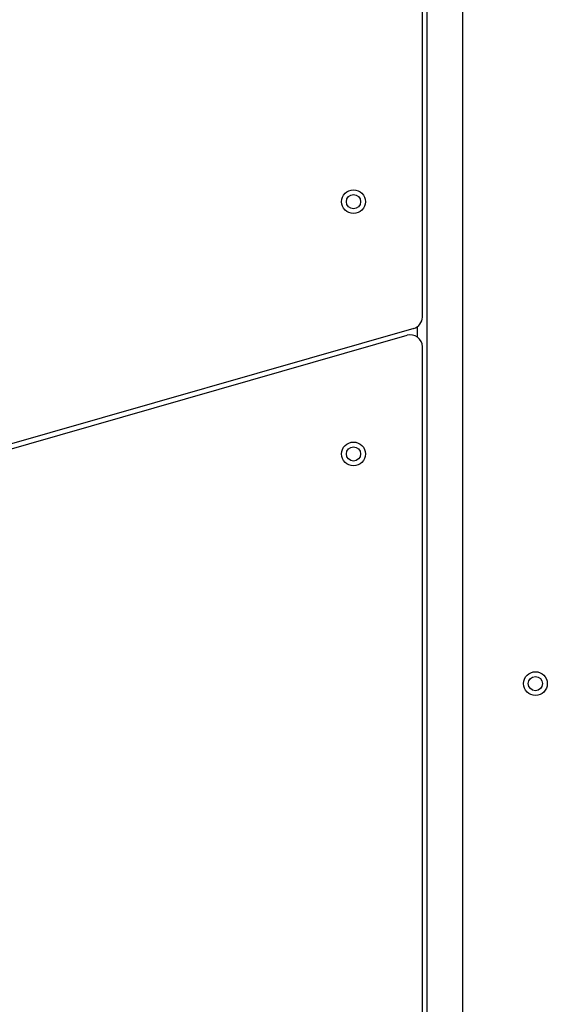
# Model space of a CAD drawing. Units: millimetres. Extents: x 868 to 12393, y 765 to 11848.
# Drawn here: x 8225 to 8448, y 5887 to 6302 of the extents above; entities that cross this region are included whole.
import ezdxf

# ---------------------------------------------------------------- set-up
doc = ezdxf.new("R2010")
doc.units = ezdxf.units.MM
doc.header["$LTSCALE"] = 200

msp = doc.modelspace()

# ---------------------------------------------------------------- linework, layer by layer
at = {"color": 7, "linetype": 'Continuous', "lineweight": 25}
for p, q in [((8394.87, 6176.69), (8394.87, 6544.67)), ((8396.87, 5799.67), (8396.87, 6544.67)), ((8411.87, 5801.67), (8411.87, 6542.67)), ((8391.25, 6171.88), (8121.47, 6094.58)), ((8122.02, 6092.66), (8388.49, 6169.01)), ((8394.87, 5799.67), (8394.87, 6164.21))]:
    msp.add_line(p, q, dxfattribs=at)
at = {"color": 8, "linetype": 'Continuous', "lineweight": 25}
msp.add_line((8392.87, 6168.21), (8392.87, 6172.69), dxfattribs=at)
at = {"color": 7, "linetype": 'Continuous', "lineweight": 25}
for centre, radius in [((8365.87, 6225.34), 5), ((8365.87, 6225.34), 3), ((8365.87, 6118.99), 5), ((8365.87, 6118.99), 3), ((8442.52, 6022.17), 5), ((8442.52, 6022.17), 3)]:
    msp.add_circle(centre, radius, dxfattribs=at)
for centre, start, end in [((8389.87, 6176.69), 285.9888, 0), ((8389.87, 6164.21), 0, 105.9888)]:
    msp.add_arc(centre, 5, start, end, dxfattribs=at)

doc.saveas('drawing.dxf')
